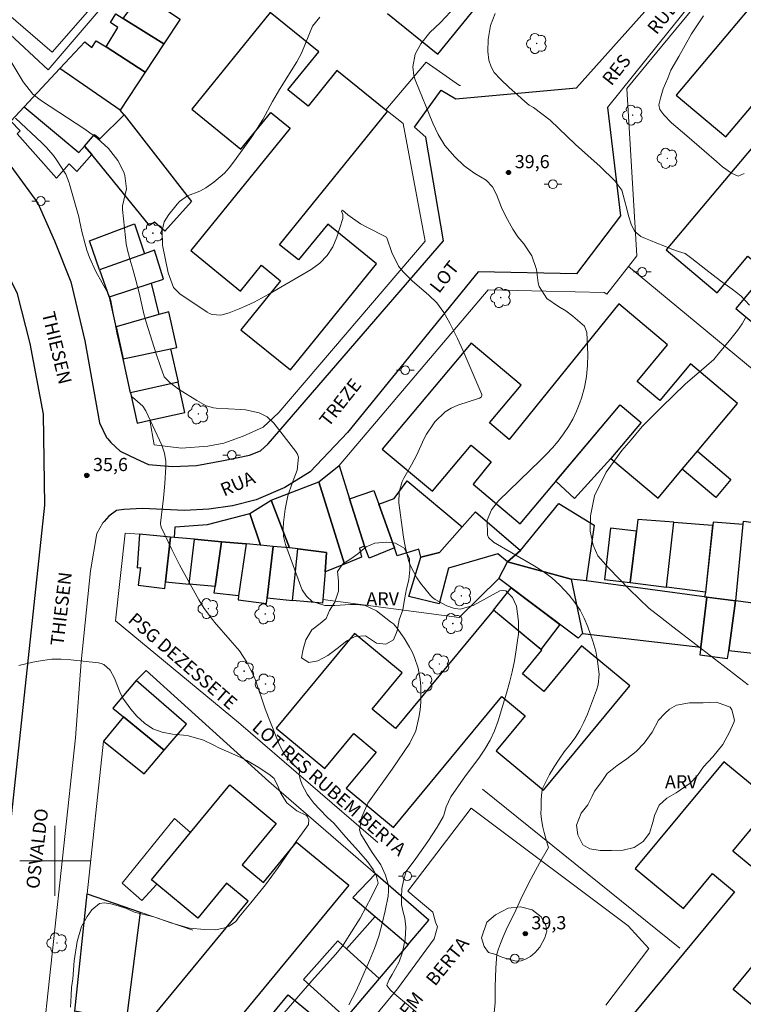
# Model space of a CAD drawing. Units: metres. Extents: x 289855 to 290371, y 1677122 to 1677687.
# Drawn here: x 290196 to 290278, y 1677384 to 1677496 of the extents above; entities that cross this region are included whole.
import ezdxf
from ezdxf.enums import TextEntityAlignment as Align

# ---------------------------------------------------------------- set-up
doc = ezdxf.new("R2010")
doc.units = ezdxf.units.M
doc.header["$MEASUREMENT"] = 0
for name, color, linetype, lineweight, true_color in [('Arvores_Isoladas', 7, 'Continuous', 18, 0x00ff33), ('Curvas_Intermediarias', 7, 'Continuous', 9, 0x783c14), ('Curvas_Mestras', 7, 'Continuous', 20, 0x783c14), ('Pto_Cotado', 7, 'Continuous', 9, 0x783c14), ('Topon_Pto_Cotado', 7, 'Continuous', 9, 0x783c14), ('Topon_Vegetacao', 7, 'Continuous', 9, 0x00ff33), ('Vegetacao', 7, 'Orla8', 9, 0x00ff33)]:
    doc.layers.add(name, color=color, linetype=linetype, lineweight=lineweight, true_color=true_color)
for name, color, linetype, lineweight in [('Campo_de_Fut_Quad_de_Esp', 7, 'Continuous', 15), ('Edificacoes', 7, 'Continuous', 30), ('Malha_Coordenadas', 7, 'Continuous', 15), ('Muro_Grade', 8, 'Continuous', 20), ('Pavimentacao_Asfaltica_Mfio', 10, 'Continuous', 30), ('Pavimentacao_Asfaltica_S_Mfio', 10, 'Continuous', 15), ('Pavimentacao_Nao_Asfaltica_Mfio', 10, 'Continuous', 30), ('Pavimentacao_Nao_Asfaltica_S_Mfio', 10, 'Continuous', 15), ('Poste', 7, 'Continuous', 9), ('Separ_Fisico_Canteiro_Mureta', 10, 'Continuous', 15), ('Topon_de_Vias', 7, 'Continuous', 9)]:
    doc.layers.add(name, color=color, linetype=linetype, lineweight=lineweight)
doc.styles.add('Arial', font='arial.ttf', dxfattribs={"height": 1.5})
doc.styles.get("Standard").update_dxf_attribs({"font": 'arial.ttf'})
doc.linetypes.add('Orla8', pattern='A,6,-0.5,["V",Standard,S=1,R=0,X=-0.5,Y=-1],-0.5,6,-0.5,["V",Standard,S=1,R=0,X=-0.5,Y=-1],-0.5', length=14)

# ---------------------------------------------------------------- blocks, each defined once
blk = doc.blocks.new('Cotas')
at = {"layer": 'Pto_Cotado'}
blk.add_hatch(color=256, dxfattribs=at).paths.add_polyline_path([(0, 0.24, 1), (0, -0.24, 1)])
at = {"layer": 'Pto_Cotado', "lineweight": -3}
blk.add_lwpolyline([(0, -0.24, -1), (0, 0.24, -1)], format="xyb", close=True, dxfattribs=at)
blk = doc.blocks.new('Arvore')
at = {"layer": 'Arvores_Isoladas'}
blk.add_lwpolyline([(-0.72, 0.49, 0.872324), (-0.72, -0.55, 0.862983), (0.28, -0.83, 0.900105), (0.89, 0.03, 0.863155), (0.26, 0.86, 0.882486)], format="xyb", close=True, dxfattribs=at)
blk.add_circle((0, 0), 0.0286, dxfattribs=at)
blk = doc.blocks.new('Poste')
at = {"layer": 'Poste'}
for points in [[(-0.5, 0), (-1, 0)], [(0.5, 0), (1, 0)]]:
    blk.add_lwpolyline(points, dxfattribs=at)
blk.add_lwpolyline([(0, 0.5, 1), (0, -0.5, 1)], format="xyb", close=True, dxfattribs=at)

msp = doc.modelspace()

# ---------------------------------------------------------------- linework, layer by layer
at = {"layer": 'Campo_de_Fut_Quad_de_Esp', "flags": 128}
msp.add_lwpolyline([(290199.68, 1677492.07), (290220.04, 1677515.35), (290206.42, 1677527.26), (290185.86, 1677503.99)], close=True, dxfattribs=at)
at = {"layer": 'Curvas_Intermediarias', "flags": 128}
for points, elevation in [([(290245.05, 1677496.69), (290243.92, 1677495.45), (290242.71, 1677494.32), (290241.67, 1677493.04), (290241.01, 1677491.86), (290240.74, 1677490.4), (290240.86, 1677489.42), (290241.01, 1677488.95), (290243.03, 1677484.01), (290243.64, 1677482.7), (290244.39, 1677481.47), (290245.52, 1677480.15), (290246.6, 1677479.13), (290247.82, 1677478.28), (290249.09, 1677477.49), (290249.81, 1677476.76), (290250.29, 1677475.86), (290250.85, 1677474.4), (290251.35, 1677473.38), (290252.14, 1677471.94), (290252.72, 1677471.07), (290253.41, 1677470.27), (290254.32, 1677468.88), (290254.82, 1677467.32), (290255.04, 1677465.82), (290255.15, 1677465.39), (290256.02, 1677464.03), (290257.36, 1677463.14), (290258.19, 1677462.63), (290258.97, 1677462.03), (290260.31, 1677460.88), (290260.57, 1677460.17), (290260.67, 1677457.7), (290260.65, 1677456.42), (290260.54, 1677455.15), (290260.29, 1677453.91), (290259.95, 1677452.67), (290259.77, 1677452.14), (290259.41, 1677451.21), (290258.99, 1677450.3), (290258.49, 1677449.44), (290257.93, 1677448.61), (290257.29, 1677447.8), (290256.66, 1677447.04), (290255.99, 1677446.32), (290255.3, 1677445.62), (290250.51, 1677440.99), (290249.7, 1677439.98), (290249.21, 1677438.8), (290249.25, 1677437.14), (290249.39, 1677436.8), (290249.93, 1677436.27), (290254.56, 1677433.6), (290255.6, 1677432.93), (290256.58, 1677432.21), (290257.48, 1677431.39), (290258.56, 1677430.25), (290259.21, 1677429.42), (290259.8, 1677428.55), (290260.28, 1677427.62), (290260.69, 1677426.65), (290261.27, 1677425.01), (290261.58, 1677423.88), (290261.8, 1677422.72), (290261.98, 1677421.25), (290261.85, 1677420.03), (290261.68, 1677419.43), (290260.65, 1677416.71), (290260.24, 1677415.78), (290259.78, 1677414.87), (290259.23, 1677414.02), (290258.62, 1677413.2), (290257.99, 1677412.4), (290257.4, 1677411.56), (290256.85, 1677410.7), (290256.33, 1677409.82), (290255.77, 1677408.78), (290255.47, 1677408.15), (290255.47, 1677408.05), (290255.42, 1677407.46), (290255.38, 1677406.89), (290255.36, 1677406.01), (290255.34, 1677405.39), (290255.39, 1677404.69), (290255.54, 1677403.85), (290255.72, 1677403.22), (290255.92, 1677402.38), (290256.2, 1677401.52), (290255.17, 1677399.74), (290254.02, 1677397.58), (290253.04, 1677395.64), (290252.48, 1677394.39), (290252, 1677393.36), (290251.72, 1677392.86), (290251.4, 1677392.16), (290251.03, 1677391.35), (290250.72, 1677390.59), (290250.5, 1677389.97), (290250.33, 1677389.37), (290250.22, 1677387.81), (290250.12, 1677385.64), (290250.13, 1677383.85), (290250.01, 1677382.72)], 39), ([(290230.18, 1677496.06), (290229.32, 1677495.04), (290228.09, 1677491.97), (290227.54, 1677490.97), (290225.59, 1677487.82), (290224.79, 1677486.48), (290223.66, 1677484.42), (290222.84, 1677483.09), (290222.41, 1677482.45), (290220.34, 1677479.54), (290219.85, 1677478.91), (290219.31, 1677478.31), (290218.09, 1677477.27), (290217.19, 1677476.63), (290216.52, 1677476.27), (290215.1, 1677475.72), (290214.18, 1677475.07), (290213.92, 1677474.79), (290212.97, 1677473.6), (290212.46, 1677472.75), (290212.2, 1677471.79), (290212.27, 1677470.12), (290212.9, 1677466.94), (290213.5, 1677465.29), (290214.21, 1677464.55), (290217.33, 1677462.47), (290217.62, 1677462.32), (290217.91, 1677462.2), (290218.88, 1677462.15), (290219.84, 1677462.39), (290220.97, 1677462.85), (290221.84, 1677463.22), (290222.69, 1677463.62), (290223.53, 1677464.06), (290224.35, 1677464.51), (290229.18, 1677467.34), (290230.16, 1677468.07), (290230.99, 1677468.91), (290231.63, 1677469.91), (290232.12, 1677471.03), (290232.78, 1677473.13), (290232.8, 1677473.58), (290232.64, 1677473.99), (290232.66, 1677474.05), (290232.74, 1677474.09), (290232.76, 1677474.09), (290233.35, 1677473.56), (290234.78, 1677472.54), (290235.43, 1677472.18), (290237.74, 1677471.01), (290237.81, 1677470.93), (290238.36, 1677469.27), (290239.11, 1677467.72), (290239.64, 1677467.05), (290240.68, 1677466.04), (290242.56, 1677464.4), (290243.47, 1677463.54), (290244.29, 1677462.44), (290244.98, 1677461.24), (290245.85, 1677459.47), (290246.45, 1677458.15), (290248.61, 1677453.11), (290248.63, 1677453.04), (290248.63, 1677452.98), (290248.58, 1677452.86), (290248.52, 1677452.81), (290248.34, 1677452.7), (290245.88, 1677451.87), (290245.12, 1677451.53), (290244.42, 1677451.12), (290243.26, 1677449.97), (290243.02, 1677449.65), (290242.32, 1677448.57), (290242.02, 1677448), (290241.23, 1677446.24), (290240.62, 1677445.1), (290239.74, 1677443.57), (290239.56, 1677443.2), (290239.19, 1677442.01), (290239.15, 1677440.78), (290239.65, 1677437.14), (290239.77, 1677436.4), (290239.91, 1677435.66), (290240.27, 1677434.21), (290240.52, 1677433.51), (290241.21, 1677432.21), (290241.64, 1677431.6), (290242.76, 1677430.22), (290243.01, 1677429.97), (290243.3, 1677429.77), (290244.61, 1677429.05), (290245.37, 1677428.78), (290246.13, 1677428.67), (290247.64, 1677429.07), (290250.65, 1677430.75), (290251.11, 1677430.8), (290251.35, 1677430.73), (290252.09, 1677430), (290252.57, 1677429.01), (290252.79, 1677427.24), (290252.77, 1677425.8), (290252.69, 1677425.09), (290252.54, 1677424.01), (290252.33, 1677422.76), (290252.08, 1677421.52), (290251.77, 1677420.3), (290251.42, 1677419.08), (290250.46, 1677415.95), (290250.04, 1677414.82), (290249.55, 1677413.73), (290248.95, 1677412.7), (290248.27, 1677411.7), (290246.74, 1677409.69), (290245.08, 1677407.3), (290244.54, 1677406.14), (290244.28, 1677405.21), (290244.21, 1677405.01), (290243.53, 1677403.84), (290242.45, 1677402.21), (290241.1, 1677400.27), (290240.01, 1677398.77), (290239.72, 1677397.86), (290239.52, 1677396.86), (290239.47, 1677395.88), (290239.48, 1677395.01), (290239.62, 1677394.29), (290239.83, 1677393.48), (290239.96, 1677392.44), (290239.88, 1677391.03), (290239.56, 1677389.47), (290239.19, 1677388.49), (290238.8, 1677387.74), (290238.39, 1677387.05), (290238.06, 1677386.48), (290237.83, 1677385.96), (290237.78, 1677385.79), (290238.22, 1677385.29), (290238.93, 1677384.63), (290240.02, 1677383.72), (290241.28, 1677382.67)], 38), ([(290193.72, 1677493.07), (290196.37, 1677488.71), (290197.47, 1677487.31), (290198.16, 1677486.75), (290198.46, 1677486.54), (290203.42, 1677483.31), (290204.82, 1677482.28), (290206.1, 1677481.1), (290207.18, 1677479.75), (290207.83, 1677478.43), (290207.98, 1677478.03), (290208.16, 1677476.51), (290207.69, 1677474.58), (290207.68, 1677474.18), (290208.02, 1677470.99), (290208.12, 1677470.27), (290208.25, 1677469.55), (290208.63, 1677468.15), (290208.87, 1677467.38), (290209.23, 1677466.12), (290209.59, 1677464.69), (290210.13, 1677462.29), (290210.4, 1677461.34), (290211.54, 1677457.72), (290212.01, 1677456.3), (290212.46, 1677455.12), (290213.1, 1677454.47), (290214.06, 1677453.7), (290216.17, 1677452.4), (290217.22, 1677451.82), (290218.06, 1677451.57), (290218.35, 1677451.53), (290221.17, 1677451.4), (290221.7, 1677451.36), (290223.25, 1677451.02), (290224.18, 1677450.56), (290224.92, 1677449.85), (290227.43, 1677446.62), (290227.62, 1677446.3), (290227.75, 1677445.96), (290227.6, 1677444.47), (290227.02, 1677443.02), (290226.51, 1677441.55), (290226.22, 1677440.03), (290226.03, 1677438.52), (290225.99, 1677437.89), (290226.04, 1677436.94), (290226.27, 1677436.02), (290227.99, 1677431.24), (290228.17, 1677430.85), (290228.63, 1677430.14), (290229.28, 1677429.53), (290230.72, 1677429.08), (290231.89, 1677429.07), (290233.67, 1677429.19), (290234.43, 1677429.17), (290235.33, 1677429.06), (290236.62, 1677428.47), (290238.23, 1677427.23), (290238.54, 1677426.97), (290238.95, 1677426.52), (290239.77, 1677425.36), (290240.39, 1677424.33), (290240.67, 1677423.79), (290240.95, 1677423.16), (290241.36, 1677421.94), (290241.58, 1677420.67), (290241.65, 1677419.86), (290241.68, 1677418.08), (290241.59, 1677417.2), (290241.44, 1677416.32), (290241.11, 1677414.79), (290240.4, 1677413.4), (290238.41, 1677410.43), (290235.65, 1677406.55), (290234.94, 1677405.03), (290234.68, 1677403.53), (290234.82, 1677403.03), (290236.13, 1677400.95), (290237.12, 1677399.53), (290237.66, 1677398.38), (290237.98, 1677397.19), (290238, 1677396.59), (290237.93, 1677395.97), (290237.6, 1677394.29), (290237.27, 1677392.85), (290236.87, 1677391.42), (290236.38, 1677390.02), (290235.82, 1677388.64), (290234.8, 1677386.31), (290234.29, 1677385.21), (290233.47, 1677383.59)], 37), ([(290195.51, 1677484.57), (290198.53, 1677481.76), (290199.02, 1677481.28), (290199.84, 1677480.33), (290200.2, 1677479.82), (290201.25, 1677478.2), (290201.63, 1677477.22), (290201.67, 1677477.05), (290202.71, 1677473.32), (290202.81, 1677472.91), (290203.07, 1677471.68), (290203.4, 1677470.38), (290203.65, 1677469.53), (290203.93, 1677468.71), (290204.67, 1677467.12), (290206.09, 1677464.52), (290206.24, 1677464.17), (290206.35, 1677463.81), (290207.07, 1677460.11), (290207.38, 1677458.66), (290208.67, 1677452.99), (290208.7, 1677452.92), (290209.11, 1677452.58), (290210, 1677451.78), (290210.34, 1677451.23), (290212.17, 1677447.32), (290212.49, 1677446.42), (290212.63, 1677445.49), (290212.63, 1677444.85), (290212.51, 1677442.96), (290212.36, 1677441.28), (290212.04, 1677438.44), (290212.04, 1677438.33), (290212.06, 1677438.17), (290212.11, 1677438.01), (290213.32, 1677435.46), (290214.2, 1677433.72), (290216.39, 1677429.72), (290217, 1677428.72), (290217.93, 1677427.48), (290218.18, 1677427.18), (290219.94, 1677425.14), (290221.03, 1677423.91), (290221.84, 1677422.61), (290222.54, 1677421.26), (290222.83, 1677420.56), (290223.96, 1677417.3), (290224.33, 1677416.31), (290225.57, 1677413.19), (290226.14, 1677412.12), (290226.51, 1677411.64), (290227.76, 1677410.35), (290227.81, 1677410.28), (290227.86, 1677410.14), (290227.86, 1677410.1), (290227.83, 1677409.84), (290227.8, 1677409.84), (290227.92, 1677409.31), (290228.14, 1677408.67), (290228.41, 1677408.15), (290228.74, 1677407.59), (290229.03, 1677407.17), (290229.5, 1677406.58), (290230.15, 1677405.86), (290231.05, 1677404.94), (290231.75, 1677404.3), (290233.14, 1677402.71), (290234.56, 1677401.12), (290235.58, 1677399.93), (290236.23, 1677399.03), (290236.58, 1677398.35), (290236.8, 1677397.47), (290236.04, 1677395.91), (290234.75, 1677393.48), (290233.49, 1677391.49), (290232.76, 1677390.28), (290231.94, 1677389.33), (290229.24, 1677386.32), (290226.07, 1677382.67)], 36)]:
    msp.add_lwpolyline(points, dxfattribs=dict(at, elevation=elevation))
at = {"layer": 'Curvas_Mestras', "flags": 128}
for points, elevation in [([(290279.08, 1677463.27), (290278.12, 1677464.34), (290277.13, 1677465.1), (290275.8, 1677466.04), (290274.1, 1677467.32), (290272.52, 1677468.58), (290271.77, 1677469.15), (290271.02, 1677469.38), (290270.26, 1677469.66), (290269.35, 1677470.03), (290268.54, 1677470.35), (290267.83, 1677470.62), (290267.24, 1677470.85), (290266.72, 1677471.1), (290266.05, 1677471.65), (290265.66, 1677472.39), (290265.32, 1677473.43), (290265.11, 1677474.23), (290264.84, 1677475.24), (290264.57, 1677476.35), (290263.75, 1677477.43), (290262.07, 1677479.07), (290259.27, 1677481.57), (290256.4, 1677484.34), (290254.49, 1677485.78), (290254.01, 1677486.04), (290253.52, 1677486.45), (290252.71, 1677487.18), (290251.74, 1677488.06), (290250.73, 1677488.99), (290250.02, 1677489.78), (290249.66, 1677490.43), (290249.41, 1677491.17), (290249.29, 1677492.17), (290249.32, 1677493.51), (290249.59, 1677495.13), (290250.12, 1677496.49)], 40), ([(290273.87, 1677496.22), (290272.49, 1677494.15), (290271.03, 1677491.57), (290270.14, 1677490.05), (290269.78, 1677489.11), (290269.27, 1677487.89), (290268.94, 1677486.85), (290268.78, 1677486.08), (290268.89, 1677485.57), (290269.34, 1677484.93), (290270.22, 1677484.03), (290271.96, 1677482.57), (290273.93, 1677480.83), (290275.33, 1677479.62), (290276.02, 1677479.01), (290277.05, 1677478.29), (290277.81, 1677477.98), (290278.49, 1677478.26)], 40), ([(290278.92, 1677420.05), (290277.97, 1677420.79), (290276.09, 1677422.23), (290273.13, 1677424.52), (290270.35, 1677426.64), (290268.96, 1677427.73), (290267.63, 1677428.79), (290265.42, 1677430.89), (290263.02, 1677433.38), (290261.83, 1677434.74), (290261.29, 1677435.95), (290260.96, 1677437.53), (290260.97, 1677439.3), (290261.44, 1677441.56), (290262.78, 1677444.27), (290264.56, 1677446.74), (290265.63, 1677447.93), (290266.87, 1677449.44), (290269.07, 1677451.64), (290271.75, 1677454.28), (290274.19, 1677456.35), (290275.04, 1677457.09), (290275.82, 1677458.07), (290276.83, 1677459.25), (290277.72, 1677460.38), (290278.25, 1677461.14), (290278.63, 1677461.84)], 40), ([(290195.89, 1677422.23), (290197.49, 1677422.64), (290198.57, 1677422.83), (290199.65, 1677422.95), (290200.73, 1677422.95), (290201.83, 1677422.89), (290204.96, 1677422.54), (290205.28, 1677422.47), (290205.58, 1677422.35), (290206.31, 1677421.7), (290206.79, 1677420.81), (290207.4, 1677419.23), (290207.75, 1677418.54), (290208.65, 1677417.26), (290209.32, 1677416.47), (290210.19, 1677415.67), (290211.14, 1677415.03), (290212.22, 1677414.64), (290213.38, 1677414.41), (290214.65, 1677414.31), (290215.23, 1677414.24), (290216.93, 1677413.73), (290218.01, 1677413.22), (290218.76, 1677412.83), (290219.53, 1677412.47), (290221.17, 1677411.77), (290221.86, 1677411.42), (290223.21, 1677410.63), (290224.53, 1677409.76), (290224.96, 1677409.37), (290225.43, 1677408.43), (290225.67, 1677407.76), (290226.4, 1677406.6), (290227.56, 1677405.69), (290228.66, 1677405.17), (290228.78, 1677405.03), (290228.91, 1677404.67), (290228.89, 1677404.22), (290228.88, 1677404.15), (290228.18, 1677403.19), (290227.49, 1677402.21), (290226.6, 1677400.94), (290225.44, 1677399.25), (290223.98, 1677397.27), (290222.3, 1677395.2), (290220.97, 1677393.61), (290220.59, 1677393.09), (290219.86, 1677392.56), (290219.2, 1677392.34), (290218.28, 1677392.16), (290217.02, 1677392.18), (290215.32, 1677392.33), (290213.3, 1677392.91), (290211.27, 1677393.64), (290209.07, 1677394.16), (290208.02, 1677394.61), (290207.22, 1677394.89), (290206.36, 1677395.12), (290205.63, 1677395.22), (290205.06, 1677395.13), (290204.19, 1677394.44), (290203.66, 1677393.67), (290203.03, 1677392.51), (290202.52, 1677390.81), (290202.2, 1677388.63), (290202.04, 1677386.55), (290201.9, 1677385.58), (290201.86, 1677384.72), (290201.76, 1677383.32)], 35)]:
    msp.add_lwpolyline(points, dxfattribs=dict(at, elevation=elevation))
at = {"layer": 'Edificacoes', "flags": 128}
msp.add_lwpolyline([(290237.87, 1677496.5), (290243.59, 1677491.85), (290255.44, 1677506.44)], dxfattribs=at)
for points in [[(290212.41, 1677493.02), (290207.79, 1677495.9), (290208.71, 1677497.21), (290207.97, 1677497.71), (290208.51, 1677498.64), (290209.28, 1677497.99), (290209.86, 1677498.81), (290214.28, 1677495.85)], [(290280.85, 1677499.21), (290270.75, 1677487.18), (290276.4, 1677482.44), (290279.73, 1677486.4), (290282.08, 1677484.42), (290269.61, 1677469.56), (290275.41, 1677464.69), (290278.9, 1677468.86), (290281.04, 1677467.06), (290277.55, 1677462.91), (290283.21, 1677458.16), (290292.21, 1677468.87), (290286.48, 1677473.68), (290282.98, 1677469.5), (290280.69, 1677471.41), (290292.13, 1677485.04), (290286.54, 1677489.73), (290284.34, 1677487.11), (290282.16, 1677488.93), (290286.68, 1677494.32), (290284.05, 1677496.53)], [(290237.67, 1677485.49), (290232.12, 1677490), (290228.83, 1677485.95), (290226.54, 1677487.81), (290230.04, 1677492.12), (290224.52, 1677496.6), (290215.58, 1677485.59), (290221.19, 1677481.03), (290224.59, 1677485.22), (290226.79, 1677483.43), (290215.46, 1677469.48), (290221.13, 1677464.88), (290223.51, 1677467.81), (290225.7, 1677466.03), (290221.19, 1677460.47), (290226.81, 1677455.9), (290236.62, 1677467.99), (290231.06, 1677472.51), (290227.74, 1677468.42), (290225.59, 1677470.16), (290237.89, 1677485.31)], [(290210.28, 1677489.79), (290205.82, 1677492.69), (290207.15, 1677494.88), (290206.32, 1677495.47), (290206.93, 1677496.46), (290207.79, 1677495.9), (290212.41, 1677493.02)], [(290210.28, 1677489.79), (290207.44, 1677485.49), (290200.58, 1677490.21), (290203.41, 1677493.24), (290204.21, 1677492.61), (290204.71, 1677493.38), (290205.82, 1677492.69)], [(290207.87, 1677484.94), (290207.44, 1677485.49), (290200.58, 1677490.21), (290196.51, 1677485.86), (290202.74, 1677480.65), (290203.36, 1677481.38), (290204.5, 1677482.7), (290205.12, 1677482.21)], [(290204.22, 1677480.44), (290202.48, 1677478.51), (290201.61, 1677479.36), (290200.18, 1677477.75), (290195.72, 1677482.8), (290196.04, 1677483.11), (290194.98, 1677484.22), (290196.51, 1677485.86), (290202.74, 1677480.65), (290203.36, 1677481.38)], [(290204.22, 1677480.44), (290203.36, 1677481.38), (290204.5, 1677482.7), (290205.12, 1677482.21), (290207.87, 1677484.94), (290215.56, 1677475.08), (290212.5, 1677471.71), (290211.33, 1677472.74), (290210.77, 1677472.35)], [(290203.94, 1677470.59), (290209.08, 1677472.54), (290210.22, 1677469.13), (290205.09, 1677467.29)], [(290206.23, 1677464.21), (290210.97, 1677465.77), (290212.35, 1677466.22), (290211.33, 1677469.53), (290210.22, 1677469.13), (290205.09, 1677467.29), (290206.16, 1677464.19)], [(290206.23, 1677464.21), (290210.97, 1677465.77), (290211.82, 1677462.2), (290206.97, 1677460.81)], [(290273.17, 1677446.63), (290277.74, 1677452.08), (290272.36, 1677456.59), (290268.87, 1677452.43), (290266.29, 1677454.6), (290269.77, 1677458.74), (290264.2, 1677463.42), (290251.74, 1677447.99), (290249.49, 1677449.88), (290253.1, 1677454.18), (290247.4, 1677458.96), (290237.28, 1677446.89), (290242.99, 1677442.09), (290247.39, 1677447.33), (290249.66, 1677445.42), (290247.62, 1677442.88), (290252.97, 1677438.39), (290264.35, 1677451.94), (290266.76, 1677449.92), (290263.31, 1677445.81), (290268.69, 1677441.3), (290271.44, 1677444.58)], [(290207.76, 1677457.18), (290213.18, 1677458.3), (290213.88, 1677458.45), (290212.99, 1677462.53), (290211.82, 1677462.2), (290206.97, 1677460.81)], [(290208.61, 1677453.28), (290207.76, 1677457.18), (290213.18, 1677458.3), (290214.04, 1677454.51)], [(290208.61, 1677453.28), (290209.36, 1677449.84), (290210.81, 1677450.17), (290214.81, 1677451.06), (290214.04, 1677454.51)], [(290259.15, 1677441.24), (290257.03, 1677443.23), (290264.35, 1677451.94), (290266.76, 1677449.92), (290263.31, 1677445.81)], [(290273.17, 1677446.63), (290276.97, 1677443.44), (290275.25, 1677441.38), (290271.44, 1677444.58)], [(290232.36, 1677445), (290233.55, 1677441.23), (290235.26, 1677435.82), (290234.67, 1677435.6), (290234.92, 1677434.58), (290232.96, 1677433.78), (290230.04, 1677443.15)], [(290232.96, 1677433.78), (290230.76, 1677432.9), (290230.94, 1677435.1), (290227.66, 1677435.52), (290226.72, 1677435.64), (290224.63, 1677441.07), (290230.04, 1677443.15)], [(290238.66, 1677435.63), (290236.87, 1677440.6), (290238.63, 1677441.24), (290240.11, 1677443.28), (290246.39, 1677438.04), (290243.79, 1677435.1), (290241.66, 1677434.58), (290241.43, 1677435.48), (290238.98, 1677434.72)], [(290238.66, 1677435.63), (290235.77, 1677434.48), (290235.26, 1677435.82), (290233.55, 1677441.23), (290236.31, 1677442.18), (290236.87, 1677440.6)], [(290223.41, 1677435.94), (290222.19, 1677439.55), (290224.63, 1677441.07), (290226.72, 1677435.64), (290224.84, 1677435.81)], [(290253, 1677435.32), (290257.37, 1677440.7), (290261.39, 1677438.22), (290260.49, 1677431.87), (290258.79, 1677432.09), (290251.52, 1677434.04)], [(290223.41, 1677435.94), (290221.76, 1677436.09), (290218.98, 1677436.34), (290215.88, 1677436.62), (290213.62, 1677436.83), (290213.7, 1677438.05), (290217.37, 1677438.3), (290222.19, 1677439.55)], [(290241.66, 1677434.58), (290243.79, 1677435.1), (290246.39, 1677438.04), (290247.9, 1677439.74), (290253, 1677435.32), (290251.52, 1677434.04), (290250.45, 1677434.96), (290244.8, 1677433.34), (290243.74, 1677429.27), (290240.29, 1677430.11)], [(290269.65, 1677431.17), (290270.46, 1677438.57), (290266.37, 1677438.87), (290266.21, 1677437.53), (290265.5, 1677431.68)], [(290269.65, 1677431.17), (290270.46, 1677438.57), (290274.87, 1677438.23), (290274.09, 1677430.61)], [(290274.94, 1677438.55), (290274.09, 1677430.61), (290273.96, 1677430.07), (290277.53, 1677429.6), (290278.34, 1677437.97), (290278.35, 1677438.29)], [(290277.53, 1677429.6), (290278.34, 1677437.97), (290278.41, 1677438.68), (290282.47, 1677438.15), (290281.46, 1677429.08)], [(290209.64, 1677437.19), (290209.35, 1677433.37), (290209.74, 1677433.39), (290209.48, 1677431.39), (290212.53, 1677431.01), (290212.61, 1677431.76), (290213.15, 1677436.87)], [(290265.5, 1677431.68), (290266.21, 1677437.53), (290263.25, 1677437.88), (290262.57, 1677432.05)], [(290215.29, 1677431.51), (290215.88, 1677436.62), (290213.62, 1677436.83), (290213.15, 1677436.87), (290212.61, 1677431.76)], [(290215.88, 1677436.62), (290218.98, 1677436.34), (290218.24, 1677431.24), (290215.29, 1677431.51)], [(290218.24, 1677431.24), (290218.98, 1677436.34), (290221.76, 1677436.09), (290220.91, 1677430.18), (290218.13, 1677430.47)], [(290224.84, 1677435.81), (290223.41, 1677435.94), (290221.76, 1677436.09), (290220.91, 1677430.18), (290220.85, 1677429.72), (290224.11, 1677429.3), (290224.18, 1677429.93)], [(290227.66, 1677435.52), (290226.72, 1677435.64), (290224.84, 1677435.81), (290224.18, 1677429.93), (290227.05, 1677429.65)], [(290230.76, 1677432.9), (290230.51, 1677429.74), (290230.46, 1677429.33), (290227.05, 1677429.65), (290227.66, 1677435.52), (290230.94, 1677435.1)], [(290250.53, 1677432.16), (290251.52, 1677434.04), (290258.79, 1677432.09), (290260.08, 1677425.89), (290260.06, 1677425.87), (290259.57, 1677425.37)], [(290260.49, 1677431.87), (290258.79, 1677432.09), (290260.08, 1677425.89), (290260.06, 1677425.87), (290273.54, 1677424.32), (290274.23, 1677430.04)], [(290249.94, 1677428.54), (290251.97, 1677431.08), (290257.51, 1677426.92), (290255.33, 1677424.08)], [(290275.36, 1677429.89), (290274.23, 1677430.04), (290273.54, 1677424.32), (290273.43, 1677423.46), (290276.59, 1677423.04), (290276.72, 1677423.95), (290277.5, 1677429.6)], [(290277.53, 1677429.6), (290277.5, 1677429.6), (290276.72, 1677423.95), (290280.83, 1677423.48), (290281.46, 1677429.08)], [(290249.94, 1677428.54), (290238.79, 1677415.07), (290236.12, 1677417.28), (290239.53, 1677421.39), (290234.1, 1677425.88), (290225.19, 1677415.1), (290230.74, 1677410.51), (290234.03, 1677414.49), (290236.57, 1677412.39), (290233.16, 1677408.26), (290238.55, 1677403.8), (290250.9, 1677418.73), (290253.56, 1677416.52), (290250.24, 1677412.51), (290255.64, 1677408.03), (290265.46, 1677419.91), (290259.95, 1677424.47), (290255.67, 1677419.29), (290253.25, 1677421.3), (290255.46, 1677423.97)], [(290212.46, 1677412.6), (290214.98, 1677415.56), (290209.27, 1677420.55), (290206.59, 1677417.39), (290207.81, 1677416.39)], [(290205.52, 1677413.62), (290210.18, 1677409.91), (290212.46, 1677412.6), (290207.81, 1677416.39)], [(290287.41, 1677381.16), (290281.66, 1677385.92), (290279.57, 1677383.4), (290277.22, 1677385.34), (290287.24, 1677397.44), (290283.22, 1677400.77), (290281.87, 1677401.89), (290279.59, 1677399.14), (290277.2, 1677401.12), (290281.77, 1677406.64), (290276.15, 1677411.29), (290266.08, 1677399.13), (290271.59, 1677394.57), (290274.89, 1677398.55), (290277.39, 1677396.48), (290265.04, 1677381.57), (290270.57, 1677377), (290272.61, 1677379.46), (290274.82, 1677377.63), (290272.8, 1677375.18), (290278.53, 1677370.44)], [(290215.44, 1677403.23), (290219.9, 1677408.64), (290225.21, 1677404.25), (290221.32, 1677399.53), (290223.74, 1677397.53), (290227.52, 1677402.12), (290233.45, 1677397.23), (290220.78, 1677381.87), (290222.81, 1677380.2), (290226.55, 1677384.73), (290231.71, 1677380.47), (290232.07, 1677380.17), (290222.03, 1677368), (290216.41, 1677372.63), (290216.4, 1677372.64), (290220.7, 1677377.86), (290218.78, 1677379.45), (290216.64, 1677376.86), (290210.73, 1677381.76), (290222.01, 1677395.42), (290219.55, 1677397.45), (290216.29, 1677393.49), (290211.62, 1677397.34), (290211, 1677397.85)], [(290242.57, 1677393.23), (290236.49, 1677398.52), (290233.92, 1677395.81), (290236.46, 1677393.65), (290240.21, 1677390.46)], [(290209.7, 1677394.17), (290208.12, 1677381.78), (290202.26, 1677382.87), (290203.68, 1677396.26)], [(290236.92, 1677386.59), (290233.22, 1677389.99), (290236.46, 1677393.65), (290240.21, 1677390.46)], [(290236.92, 1677386.59), (290233.13, 1677382.14), (290228.31, 1677386.48), (290232.21, 1677390.91), (290233.22, 1677389.99)]]:
    msp.add_lwpolyline(points, close=True, dxfattribs=at)
at = {"layer": 'Malha_Coordenadas', "flags": 128}
for points in [[(290200, 1677404), (290200, 1677396)], [(290204, 1677400), (290196, 1677400)]]:
    msp.add_lwpolyline(points, dxfattribs=at)
at = {"layer": 'Muro_Grade', "flags": 128}
msp.add_lwpolyline([(290206.65, 1677528.59), (290221.28, 1677515.83), (290199.23, 1677490.06), (290184.49, 1677503.78)], close=True, dxfattribs=at)
for points in [[(290288.91, 1677518.99), (290288.74, 1677518.63), (290286.65, 1677514.03), (290282.6, 1677509.11), (290265.14, 1677487.93), (290266.27, 1677468.88), (290265.32, 1677467.66)], [(290237.69, 1677485.51), (290242.29, 1677490.96), (290246.07, 1677488.29), (290246.17, 1677488.3)], [(290237.69, 1677485.51), (290239.65, 1677483.96), (290242.15, 1677470.55), (290225.48, 1677451.06), (290223.72, 1677449.4), (290221.42, 1677448.37), (290219.25, 1677447.57), (290217.4, 1677447.22), (290214.4, 1677446.99), (290211.31, 1677447.38), (290210.81, 1677450.17)], [(290237.67, 1677485.49), (290237.69, 1677485.51)], [(290232.27, 1677444.9), (290232.36, 1677445), (290249.34, 1677465.01), (290262.55, 1677464.7), (290262.85, 1677464.52), (290265.32, 1677467.66)], [(290265.32, 1677467.66), (290286.46, 1677450.17), (290287.46, 1677446.16)], [(290236.77, 1677402.1), (290220.89, 1677415.77), (290206.89, 1677427.34), (290207.99, 1677437.33), (290209.64, 1677437.19)], [(290250.53, 1677432.16), (290246.05, 1677427.69), (290230.51, 1677429.74)], [(290258.79, 1677432.09), (290260.49, 1677431.87), (290274.23, 1677430.04), (290275.36, 1677429.89), (290277.5, 1677429.6), (290277.53, 1677429.6), (290281.46, 1677429.08), (290285.1, 1677428.59), (290285.52, 1677428.54), (290285.65, 1677428.52), (290288.41, 1677428.19), (290288.96, 1677428.12), (290291.15, 1677427.86), (290293.18, 1677427.61), (290299.68, 1677426.83), (290300.62, 1677426.72)], [(290231.71, 1677380.47), (290233.13, 1677382.14), (290236.92, 1677386.59), (290240.21, 1677390.46), (290242.57, 1677393.23), (290236.49, 1677398.52), (290224.37, 1677409.05), (290210.4, 1677421.67), (290209.27, 1677420.55)], [(290203.68, 1677396.26), (290205.52, 1677413.62)], [(290271.15, 1677390.07), (290248.68, 1677408.15)], [(290215.44, 1677403.23), (290213.61, 1677404.83), (290207.66, 1677397.46), (290209.88, 1677395.47), (290211.62, 1677397.34)], [(290203.68, 1677396.26), (290202.26, 1677382.87), (290201.98, 1677380.23), (290200.26, 1677366.17), (290199.55, 1677360.31)], [(290215.69, 1677392.09), (290209.7, 1677394.17), (290203.68, 1677396.26)]]:
    msp.add_lwpolyline(points, dxfattribs=at)
at = {"layer": 'Pavimentacao_Asfaltica_Mfio', "flags": 128}
for points in [[(290206.02, 1677448.05), (290206.37, 1677447.65), (290207.42, 1677446.65), (290209.24, 1677445.76), (290210.65, 1677445.14), (290213.4, 1677444.92), (290216.12, 1677445.01), (290219.18, 1677445.6), (290222.16, 1677446.19), (290223.4, 1677446.67), (290224.3, 1677447.5), (290244.24, 1677470.58), (290242.22, 1677482.41), (290240.94, 1677483.55), (290244, 1677487.77), (290245.67, 1677486.76), (290259.39, 1677488.01)], [(290262.91, 1677485.79), (290264.41, 1677473.45), (290259.41, 1677466.85), (290248.18, 1677467.06), (290233.31, 1677448.77), (290229.05, 1677444.3), (290226.19, 1677442.53), (290222.91, 1677441.11), (290220.22, 1677440.42), (290217.51, 1677440.04), (290214.76, 1677439.89), (290209.96, 1677440.11), (290207.83, 1677439.99), (290207.01, 1677439.89), (290206.13, 1677439.23), (290205.6, 1677438.63)]]:
    msp.add_lwpolyline(points, dxfattribs=at)
at = {"layer": 'Pavimentacao_Asfaltica_S_Mfio', "flags": 128}
msp.add_lwpolyline([(290262.91, 1677485.79), (290281.48, 1677508.89), (290279.5, 1677510.51), (290259.39, 1677488.01)], dxfattribs=at)
at = {"layer": 'Pavimentacao_Nao_Asfaltica_Mfio', "flags": 128}
for points in [[(290135.07, 1677501.84), (290136.18, 1677501.83), (290138.62, 1677502.24), (290147.01, 1677503.2), (290149.68, 1677503.29), (290153.53, 1677503.27), (290157.31, 1677502.78), (290161.59, 1677501.96), (290166.61, 1677500.49), (290171.25, 1677498.47), (290174.68, 1677496.94), (290179.78, 1677493.24), (290186.7, 1677488.13), (290190.33, 1677484.5), (290193.83, 1677480.66), (290198.07, 1677474.87), (290199.95, 1677470.61), (290201.8, 1677465.92), (290203.41, 1677459.2), (290205.09, 1677449.89), (290205.87, 1677448.22), (290206.02, 1677448.05)], [(290188.12, 1677346.57), (290189.67, 1677360.3), (290191.18, 1677370.67), (290195.1, 1677405.38), (290198.84, 1677440.49), (290198.71, 1677450.88), (290197.2, 1677458.9), (290195.75, 1677464.55), (290192.85, 1677470.31), (290190.88, 1677473.78), (290187.53, 1677478.29), (290183.7, 1677482.39), (290180.08, 1677485.71), (290172.88, 1677490.33), (290165.82, 1677493.21), (290160.68, 1677494.92), (290155.12, 1677496.16), (290150.34, 1677496.42), (290145.19, 1677496.3), (290137.23, 1677495.25), (290117.45, 1677491.82), (290102.77, 1677490.01), (290101.24, 1677489.3)]]:
    msp.add_lwpolyline(points, dxfattribs=at)
at = {"layer": 'Pavimentacao_Nao_Asfaltica_S_Mfio', "flags": 128}
for points in [[(290205.6, 1677438.63), (290205.46, 1677438.47), (290204.78, 1677437.26), (290204.06, 1677433.02), (290202.99, 1677422.66), (290202.33, 1677414.02), (290198.35, 1677377.13)], [(290233.26, 1677378.48), (290239.02, 1677385.43), (290243.19, 1677391.11), (290243.57, 1677392.5), (290243.34, 1677393.02), (290243.05, 1677394.16), (290240.2, 1677396.53), (290247.38, 1677406), (290265.27, 1677392.59), (290267.61, 1677390.01), (290262.73, 1677383.57)]]:
    msp.add_lwpolyline(points, dxfattribs=at)
at = {"layer": 'Separ_Fisico_Canteiro_Mureta', "flags": 128}
msp.add_lwpolyline([(290253, 1677394.76), (290251.6, 1677394.6), (290250.18, 1677393.86), (290249.19, 1677393.01), (290248.59, 1677391.24), (290248.86, 1677390.26), (290249.38, 1677389.57), (290250.21, 1677389.33), (290250.81, 1677389.08), (290251, 1677389.01), (290252.54, 1677388.59), (290253.1, 1677388.61), (290253.52, 1677388.75), (290254.14, 1677389.11), (290254.67, 1677389.55), (290255.22, 1677390.18), (290255.79, 1677391.23), (290256.02, 1677392), (290255.9, 1677392.68), (290255.35, 1677393.61), (290254.36, 1677394.43)], close=True, dxfattribs=at)
at = {"layer": 'Vegetacao', "flags": 128}
for points in [[(290235.38, 1677425.63), (290234.18, 1677425.53), (290233.23, 1677425.04), (290232.15, 1677424.17), (290231.09, 1677423.39), (290229.93, 1677422.78), (290228.9, 1677422.57), (290228.06, 1677423.12), (290228.27, 1677424.12), (290228.56, 1677425.18), (290229.27, 1677426.29), (290230.2, 1677427.01), (290230.88, 1677427.61), (290231.28, 1677428.52), (290231.86, 1677429.44), (290232.31, 1677430.69), (290232.28, 1677431.84), (290232.19, 1677432.95), (290232.8, 1677433.83), (290233.7, 1677434.37), (290234.51, 1677434.97), (290235.44, 1677435.77), (290236.42, 1677436.19), (290237.77, 1677436.27), (290238.8, 1677436.19), (290239.76, 1677435.6), (290240.39, 1677434.44), (290240.41, 1677433.13), (290240.31, 1677432.01), (290240.03, 1677430.96), (290239.8, 1677429.74), (290239.63, 1677428.58), (290239.19, 1677427.45), (290238.96, 1677426.19), (290238.55, 1677425.16), (290237.68, 1677424.66), (290236.61, 1677424.79)], [(290259.38, 1677404.06), (290259.92, 1677405.44), (290260.7, 1677406.39), (290261.16, 1677407.36), (290261.45, 1677407.94), (290262.28, 1677409.04), (290262.9, 1677409.93), (290264.02, 1677410.86), (290265.12, 1677411.63), (290266.2, 1677412.45), (290267.1, 1677413.39), (290268, 1677414.67), (290268.74, 1677416), (290269.44, 1677416.78), (290269.99, 1677417.26), (290270.76, 1677417.73), (290272.27, 1677417.98), (290273.82, 1677418.01), (290275.33, 1677418.08), (290276.88, 1677417.49), (290277.07, 1677417.21), (290277.39, 1677416), (290277.3, 1677415.76), (290276.81, 1677414.65), (290276.04, 1677413.25), (290274.9, 1677411.83), (290273.86, 1677410.72), (290273.17, 1677409.73), (290272.32, 1677408.86), (290270.75, 1677407.74), (290269.67, 1677407.13), (290268.82, 1677406.33), (290268.27, 1677405.15), (290268.12, 1677404.53), (290267.71, 1677403.16), (290267, 1677402.22), (290265.94, 1677401.52), (290264.69, 1677401.21), (290263.37, 1677401.18), (290262.1, 1677401.18), (290260.91, 1677401.36), (290260.12, 1677401.82), (290259.54, 1677402.97)]]:
    msp.add_lwpolyline(points, close=True, dxfattribs=at)

# ---------------------------------------------------------------- block references
at = {"layer": 'Arvores_Isoladas'}
for p in [(290254.86, 1677493.07), (290265.79, 1677484.91), (290269.74, 1677479.99), (290211.15, 1677471.48), (290250.77, 1677464.14), (290216.33, 1677450.89), (290246.27, 1677430.18), (290217.47, 1677428.72), (290223.95, 1677428.12), (290245.31, 1677427.02), (290221.55, 1677421.6), (290243.77, 1677422.41), (290241.87, 1677420.25), (290223.98, 1677420.13), (290200.24, 1677390.65)]:
    msp.add_blockref('Arvore', p, dxfattribs=at)
at = {"layer": 'Poste'}
for p in [(290256.71, 1677477.04), (290198.39, 1677475.13), (290266.88, 1677467.05), (290239.89, 1677455.87), (290220.14, 1677446.21), (290240.12, 1677398.27), (290252.37, 1677388.86)]:
    msp.add_blockref('Poste', p, dxfattribs=at)
at = {"layer": 'Pto_Cotado'}
for p in [(290251.65, 1677478.38, 39.58), (290203.63, 1677443.89, 35.6), (290253.56, 1677391.71, 39.26)]:
    msp.add_blockref('Cotas', p, dxfattribs=at)

# ---------------------------------------------------------------- texts
at = {"layer": 'Topon_de_Vias', "style": 'Arial'}
for s, rotation, p in [('RUBEM', 50.8512, (290268.49, 1677493.99)), ('RES', 51.5898, (290263.37, 1677488.16)), ('LOT', 51.5898, (290243.73, 1677464.53)), ('TREZE', 51.5898, (290231.16, 1677449.32)), ('RUA', 23.4449, (290219.26, 1677441.47)), ('BERTA', 50.9959, (290243.28, 1677385.65)), ('RUBEM', 50.9959, (290237.67, 1677378.87))]:
    msp.add_text(s, height=1.5, rotation=rotation, dxfattribs=at).set_placement(p)
for s, rotation, p in [('THIESEN', 283.6299, (290198.05, 1677462.22)), ('THIESEN', 83.3817, (290201.44, 1677424.38)), ('PSG DEZESSETE', 319.1191, (290207.9, 1677426.9)), ('LOT RES RUBEM BERTA', 319.1191, (290222.02, 1677414.67)), ('OSVALDO', 83.3817, (290198.66, 1677396.69))]:
    msp.add_text(s, height=1.5, rotation=rotation, dxfattribs=at).set_placement(p, align=Align.BOTTOM_LEFT)
at = {"layer": 'Topon_Pto_Cotado', "style": 'Arial'}
for s, p in [('39,6', (290252.36, 1677478.87, 39.58)), ('35,6', (290204.34, 1677444.38, 35.6)), ('39,3', (290254.26, 1677392.2, 39.26))]:
    msp.add_text(s, height=1.5, dxfattribs=at).set_placement(p)
at = {"layer": 'Topon_Vegetacao', "style": 'Arial'}
msp.add_text('ARV', height=1.5, rotation=0.0159, dxfattribs=at).set_placement((290235.46, 1677429.09))
msp.add_text('ARV', height=1.5, dxfattribs=at).set_placement((290269.46, 1677408.25))

doc.saveas('drawing.dxf')
